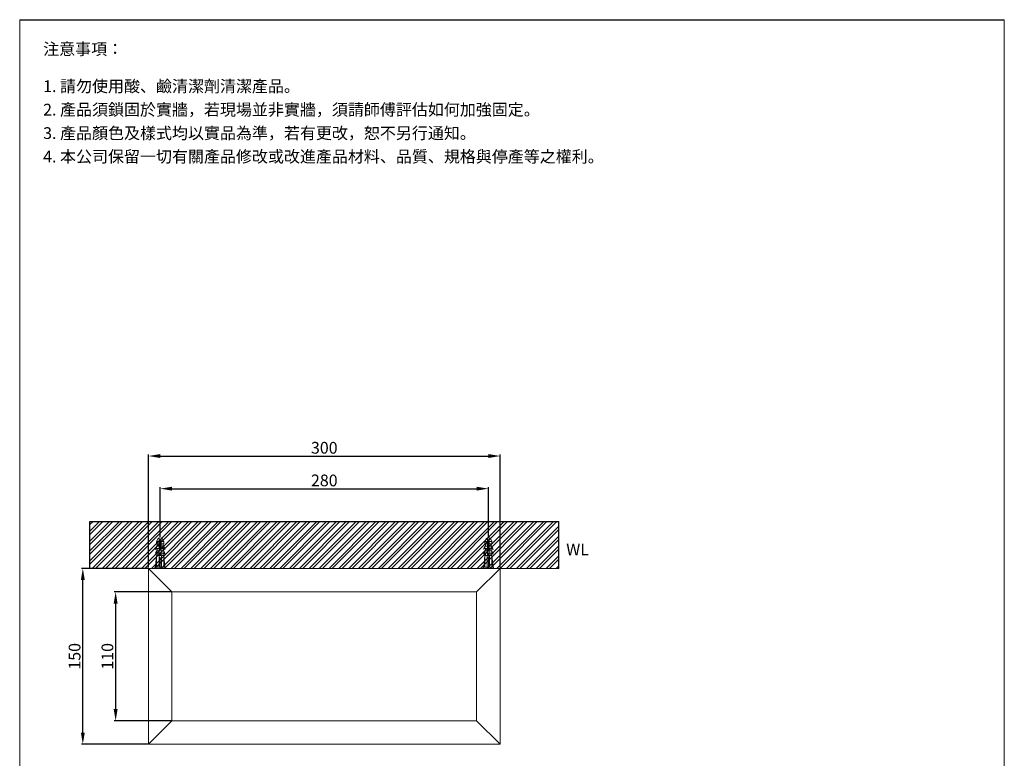
# Model space of a CAD drawing. Units: millimetres. Extents: x 2433 to 3273, y 1233 to 2433.
# Drawn here: x 2433 to 3273, y 1803 to 2433 of the extents above; entities that cross this region are included whole.
import ezdxf

# ---------------------------------------------------------------- set-up
doc = ezdxf.new("R2010")
doc.units = ezdxf.units.MM
doc.linetypes.add('CENTER', pattern=[50.8, 31.75, -6.35, 6.35, -6.35])
doc.layers.get('Defpoints').update_dxf_attribs({"color": 8})
for name, color, linetype, lineweight in [('C', 1, 'CENTER', 5), ('DIM', 3, 'Continuous', 5), ('I', 7, 'Continuous', 15), ('PV', 7, 'Continuous', 15)]:
    doc.layers.add(name, color=color, linetype=linetype, lineweight=lineweight)
doc.styles.add('ETCH', font='txt')
doc.styles.get("Standard").update_dxf_attribs({"font": 'arial.ttf'})
doc.dimstyles.new('ISO-25', dxfattribs={"dimtxt": 10, "dimasz": 10, "dimexe": 1.25, "dimexo": 0.625, "dimtad": 1, "dimtxsty": 'Standard', "dimcen": 2.5, "dimadec": 0, "dimazin": 0, "dimtfac": 1, "dimtmove": 0, "dimatfit": 3, "dimfxl": 0, "dimarcsym": 0})

# ---------------------------------------------------------------- blocks, each defined once
blk = doc.blocks.new('*D3')
at = {"layer": 'Defpoints', "color": 0}
for p in [(2833.22, 2033.06), (2553.22, 1991.08), (2833.22, 1991.08)]:
    blk.add_point(p, dxfattribs=at)
at = {"layer": 'DIM', "color": 0, "lineweight": -2}
for p, q in [((2553.22, 1991.7), (2553.22, 2034.31)), ((2563.22, 2033.06), (2823.22, 2033.06)), ((2833.22, 1991.7), (2833.22, 2034.31))]:
    blk.add_line(p, q, dxfattribs=at)
at = {"layer": 'DIM', "color": 0}
for points in [[(2563.22, 2034.73), (2563.22, 2031.4), (2553.22, 2033.06)], [(2823.22, 2034.73), (2823.22, 2031.4), (2833.22, 2033.06)]]:
    blk.add_solid(points, dxfattribs=at)
at = {"layer": 'DIM', "color": 0, "insert": (2693.22, 2038.79), "char_height": 10, "attachment_point": 5}
blk.add_mtext('280', dxfattribs=at)
blk = doc.blocks.new('*D4')
at = {"layer": 'Defpoints', "color": 0}
for p in [(2843.22, 2060.9), (2543.22, 1965.08), (2843.22, 1965.08)]:
    blk.add_point(p, dxfattribs=at)
at = {"layer": 'DIM', "color": 0, "lineweight": -2}
for p, q in [((2543.22, 1965.7), (2543.22, 2062.15)), ((2553.22, 2060.9), (2833.22, 2060.9)), ((2843.22, 1965.7), (2843.22, 2062.15))]:
    blk.add_line(p, q, dxfattribs=at)
at = {"layer": 'DIM', "color": 0}
for points in [[(2553.22, 2062.57), (2553.22, 2059.24), (2543.22, 2060.9)], [(2833.22, 2062.57), (2833.22, 2059.24), (2843.22, 2060.9)]]:
    blk.add_solid(points, dxfattribs=at)
at = {"layer": 'DIM', "color": 0, "insert": (2693.22, 2066.64), "char_height": 10, "attachment_point": 5}
blk.add_mtext('300', dxfattribs=at)
blk = doc.blocks.new('*D5')
at = {"layer": 'Defpoints', "color": 0}
for p in [(2563.22, 1945.08), (2515.22, 1835.08), (2563.22, 1835.08)]:
    blk.add_point(p, dxfattribs=at)
at = {"layer": 'DIM', "color": 0, "lineweight": -2}
for p, q in [((2562.59, 1945.08), (2513.97, 1945.08)), ((2515.22, 1935.08), (2515.22, 1845.08)), ((2562.59, 1835.08), (2513.97, 1835.08))]:
    blk.add_line(p, q, dxfattribs=at)
at = {"layer": 'DIM', "color": 0}
for points in [[(2513.55, 1935.08), (2516.89, 1935.08), (2515.22, 1945.08)], [(2513.55, 1845.08), (2516.89, 1845.08), (2515.22, 1835.08)]]:
    blk.add_solid(points, dxfattribs=at)
at = {"layer": 'DIM', "color": 0, "insert": (2509.49, 1890.08), "char_height": 10, "attachment_point": 5, "rotation": 90}
blk.add_mtext('110', dxfattribs=at)
blk = doc.blocks.new('*D6')
at = {"layer": 'Defpoints', "color": 0}
for p in [(2487.22, 1965.08), (2543.22, 1965.08), (2543.22, 1815.08)]:
    blk.add_point(p, dxfattribs=at)
at = {"layer": 'DIM', "color": 0, "lineweight": -2}
for p, q in [((2542.59, 1965.08), (2485.97, 1965.08)), ((2487.22, 1825.08), (2487.22, 1955.08)), ((2542.59, 1815.08), (2485.97, 1815.08))]:
    blk.add_line(p, q, dxfattribs=at)
at = {"layer": 'DIM', "color": 0}
for points in [[(2485.55, 1955.08), (2488.89, 1955.08), (2487.22, 1965.08)], [(2485.55, 1825.08), (2488.89, 1825.08), (2487.22, 1815.08)]]:
    blk.add_solid(points, dxfattribs=at)
at = {"layer": 'DIM', "color": 0, "insert": (2481.49, 1890.08), "char_height": 10, "attachment_point": 5, "rotation": 90}
blk.add_mtext('150', dxfattribs=at)

msp = doc.modelspace()

# ---------------------------------------------------------------- hatches: boundary and pattern name
h = msp.add_hatch()
h.set_pattern_fill('ANSI32', color=251, scale=0.625)
h.set_pattern_definition([(45, (956.013, 1486.6726), (-4.209495, 4.209495), []), (45, (958.819, 1486.6726), (-4.209495, 4.209495), [])])
h.paths.add_polyline_path([(2493.238, 2005.079), (2893.194, 2005.079), (2893.194, 1965.079), (2493.238, 1965.079)])

# ---------------------------------------------------------------- linework, layer by layer
msp.add_line((2433.364, 2433.064), (3273.364, 2433.064))
at = {"layer": 'C', "ltscale": 0.3}
for p, q in [((2553.216, 1965.079), (2553.216, 1991.079)), ((2833.216, 1965.079), (2833.216, 1991.079))]:
    msp.add_line(p, q, dxfattribs=at)
at = {"layer": 'Defpoints'}
for p, q in [((2493.238, 2005.079), (2893.194, 2005.079)), ((2493.238, 1965.079), (2493.238, 2005.079)), ((2893.194, 1965.079), (2893.194, 2005.079))]:
    msp.add_line(p, q, dxfattribs=at)
at = {"layer": 'I'}
for p, q in [((2433.364, 1245.185), (2433.364, 2433.064)), ((3273.364, 2433.064), (3273.364, 1245.185)), ((2493.238, 1965.079), (2893.194, 1965.079))]:
    msp.add_line(p, q, dxfattribs=at)
at = {"layer": 'PV'}
for p, q in [((2552.466, 1991.079), (2552.334, 1991.079)), ((2552.466, 1976.079), (2552.466, 1991.079)), ((2554.098, 1991.079), (2553.966, 1991.079)), ((2553.966, 1976.079), (2553.966, 1991.079)), ((2832.334, 1991.079), (2832.466, 1991.079)), ((2832.466, 1976.079), (2832.466, 1991.079)), ((2833.966, 1991.079), (2834.098, 1991.079)), ((2833.966, 1976.079), (2833.966, 1991.079)), ((2551.44, 1990.526), (2550.216, 1988.079)), ((2550.216, 1986.079), (2550.216, 1988.079)), ((2552.466, 1988.079), (2550.216, 1988.079)), ((2552.466, 1986.079), (2550.216, 1986.079)), ((2550.216, 1982.079), (2550.216, 1984.079)), ((2552.466, 1984.079), (2550.216, 1984.079)), ((2550.716, 1984.079), (2550.716, 1986.079)), ((2553.966, 1987.381), (2552.466, 1987.381)), ((2553.966, 1986.381), (2552.466, 1986.381)), ((2556.216, 1988.079), (2553.966, 1988.079)), ((2556.216, 1986.079), (2553.966, 1986.079)), ((2556.216, 1984.079), (2553.966, 1984.079)), ((2556.216, 1988.079), (2554.992, 1990.526)), ((2555.716, 1984.079), (2555.716, 1986.079)), ((2556.216, 1986.079), (2556.216, 1988.079)), ((2556.216, 1982.079), (2556.216, 1984.079)), ((2830.216, 1988.079), (2831.44, 1990.526)), ((2830.216, 1986.079), (2830.216, 1988.079)), ((2830.216, 1988.079), (2832.466, 1988.079)), ((2830.216, 1986.079), (2832.466, 1986.079)), ((2830.216, 1982.079), (2830.216, 1984.079)), ((2830.216, 1984.079), (2832.466, 1984.079)), ((2830.716, 1984.079), (2830.716, 1986.079)), ((2832.466, 1987.381), (2833.966, 1987.381)), ((2832.466, 1986.381), (2833.966, 1986.381)), ((2833.966, 1988.079), (2836.216, 1988.079)), ((2833.966, 1986.079), (2836.216, 1986.079)), ((2833.966, 1984.079), (2836.216, 1984.079)), ((2834.992, 1990.526), (2836.216, 1988.079)), ((2835.716, 1984.079), (2835.716, 1986.079)), ((2836.216, 1986.079), (2836.216, 1988.079)), ((2836.216, 1982.079), (2836.216, 1984.079)), ((2550.216, 1976.079), (2549.216, 1966.079)), ((2552.466, 1982.079), (2550.216, 1982.079)), ((2550.216, 1978.079), (2550.216, 1980.079)), ((2552.466, 1980.079), (2550.216, 1980.079)), ((2552.466, 1978.079), (2550.216, 1978.079)), ((2550.216, 1966.079), (2550.216, 1976.079)), ((2556.216, 1976.079), (2550.216, 1976.079)), ((2550.716, 1980.079), (2550.716, 1982.079)), ((2550.716, 1976.079), (2550.716, 1978.079)), ((2552.216, 1966.079), (2552.216, 1976.079)), ((2556.216, 1982.079), (2553.966, 1982.079)), ((2556.216, 1980.079), (2553.966, 1980.079)), ((2556.216, 1978.079), (2553.966, 1978.079)), ((2554.216, 1966.079), (2554.216, 1976.079)), ((2555.716, 1980.079), (2555.716, 1982.079)), ((2555.716, 1976.079), (2555.716, 1978.079)), ((2556.216, 1978.079), (2556.216, 1980.079)), ((2556.216, 1966.079), (2556.216, 1976.079)), ((2556.216, 1976.079), (2557.216, 1966.079)), ((2830.216, 1976.079), (2829.216, 1966.079)), ((2830.216, 1982.079), (2832.466, 1982.079)), ((2830.216, 1978.079), (2830.216, 1980.079)), ((2830.216, 1980.079), (2832.466, 1980.079)), ((2830.216, 1978.079), (2832.466, 1978.079)), ((2830.216, 1966.079), (2830.216, 1976.079)), ((2830.216, 1976.079), (2836.216, 1976.079)), ((2830.716, 1980.079), (2830.716, 1982.079)), ((2830.716, 1976.079), (2830.716, 1978.079)), ((2832.216, 1966.079), (2832.216, 1976.079)), ((2833.966, 1982.079), (2836.216, 1982.079)), ((2833.966, 1980.079), (2836.216, 1980.079)), ((2833.966, 1978.079), (2836.216, 1978.079)), ((2834.216, 1966.079), (2834.216, 1976.079)), ((2835.716, 1980.079), (2835.716, 1982.079)), ((2835.716, 1976.079), (2835.716, 1978.079)), ((2836.216, 1978.079), (2836.216, 1980.079)), ((2836.216, 1966.079), (2836.216, 1976.079)), ((2836.216, 1976.079), (2837.216, 1966.079)), ((2548.716, 1965.079), (2548.716, 1966.079)), ((2548.716, 1966.079), (2557.716, 1966.079)), ((2557.716, 1966.079), (2557.716, 1965.079)), ((2837.716, 1966.079), (2828.716, 1966.079)), ((2828.716, 1966.079), (2828.716, 1965.079)), ((2837.716, 1965.079), (2837.716, 1966.079)), ((2543.216, 1815.079), (2543.216, 1965.079)), ((2543.216, 1965.079), (2843.216, 1965.079)), ((2563.216, 1945.079), (2543.216, 1965.079)), ((2543.216, 1965.079), (2563.216, 1965.079)), ((2557.716, 1965.079), (2548.716, 1965.079)), ((2823.216, 1945.079), (2843.216, 1965.079)), ((2843.216, 1965.079), (2823.216, 1965.079)), ((2828.716, 1965.079), (2837.716, 1965.079)), ((2843.216, 1815.079), (2843.216, 1965.079)), ((2563.216, 1835.079), (2563.216, 1945.079)), ((2563.216, 1945.079), (2823.216, 1945.079)), ((2823.216, 1835.079), (2823.216, 1945.079)), ((2563.216, 1835.079), (2543.216, 1815.079)), ((2563.216, 1835.079), (2823.216, 1835.079)), ((2823.216, 1835.079), (2843.216, 1815.079)), ((2543.216, 1815.079), (2843.216, 1815.079))]:
    msp.add_line(p, q, dxfattribs=at)
for centre, radius, start, end in [((2552.334, 1990.079), 1, 90, 153.434949), ((2554.098, 1990.079), 1, 26.565051, 90), ((2832.334, 1990.079), 1, 90, 153.434949), ((2834.098, 1990.079), 1, 26.565051, 90), ((2556.244, 1980.439), 7.042, 148.873088, 173.191966), ((2550.188, 1980.439), 7.042, 6.808034, 31.126912), ((2836.244, 1980.439), 7.042, 148.873088, 173.191966), ((2830.188, 1980.439), 7.042, 6.808034, 31.126912), ((2551.049, 1980.102), 2.145, 112.840699, 146.899304), ((2556.244, 1976.439), 7.042, 148.873088, 173.191966), ((2551.049, 1976.102), 2.145, 112.840699, 146.899304), ((2555.383, 1980.102), 2.145, 33.100696, 67.159301), ((2550.188, 1976.439), 7.042, 6.808034, 31.126912), ((2555.383, 1976.102), 2.145, 33.100696, 67.159301), ((2831.049, 1980.102), 2.145, 112.840699, 146.899304), ((2836.244, 1976.439), 7.042, 148.873088, 173.191966), ((2831.049, 1976.102), 2.145, 112.840699, 146.899304), ((2835.383, 1980.102), 2.145, 33.100696, 67.159301), ((2830.188, 1976.439), 7.042, 6.808034, 31.126912), ((2835.383, 1976.102), 2.145, 33.100696, 67.159301)]:
    msp.add_arc(centre, radius, start, end, dxfattribs=at)

# ---------------------------------------------------------------- texts
at = {"insert": (2899.625, 1986.18), "char_height": 10, "attachment_point": 1}
msp.add_mtext_dynamic_manual_height_columns('WL', width=198.69162, gutter_width=12.5, heights=[0], dxfattribs=at)
at = {"layer": 'I', "char_height": 10, "attachment_point": 1, "line_spacing_factor": 0.96, "style": 'ETCH'}
for s, insert in [('注意事項：', (2453.364, 2413.064)), ('1. 請勿使用酸、鹼清潔劑清潔產品。', (2453.364, 2381.336)), ('2. 產品須鎖固於實牆，若現場並非實牆，須請師傅評估如何加強固定。', (2453.364, 2361.336)), ('3. 產品顏色及樣式均以實品為準，若有更改，恕不另行通知。', (2453.364, 2341.336)), ('4. 本公司保留一切有關產品修改或改進產品材料、品質、規格與停產等之權利。', (2453.364, 2321.336))]:
    msp.add_mtext(s, dxfattribs=dict(at, insert=insert))

# ---------------------------------------------------------------- dimensions: what is measured, and where the dimension line sits
at = {"layer": 'DIM'}
for base, p1, p2, picture, middle in [((2843.216, 2060.902), (2543.216, 1965.079), (2843.216, 1965.079), '*D4', (2693.216, 2066.636)), ((2833.216, 2033.062), (2553.216, 1991.079), (2833.216, 1991.079), '*D3', (2693.216, 2038.793))]:
    dim = msp.add_linear_dim(base=base, p1=p1, p2=p2, dimstyle='ISO-25', dxfattribs=at)
    dim.commit()
    dim.dimension.update_dxf_attribs({"geometry": picture, "text_midpoint": middle})
for base, p1, p2, picture, middle in [((2487.219, 1965.079), (2543.216, 1815.079), (2543.216, 1965.079), '*D6', (2481.488, 1890.079)), ((2515.219, 1835.079), (2563.216, 1945.079), (2563.216, 1835.079), '*D5', (2509.488, 1890.079))]:
    dim = msp.add_linear_dim(base=base, p1=p1, p2=p2, angle=90, dimstyle='ISO-25', dxfattribs=at)
    dim.commit()
    dim.dimension.update_dxf_attribs({"geometry": picture, "text_midpoint": middle})

doc.saveas('drawing.dxf')
